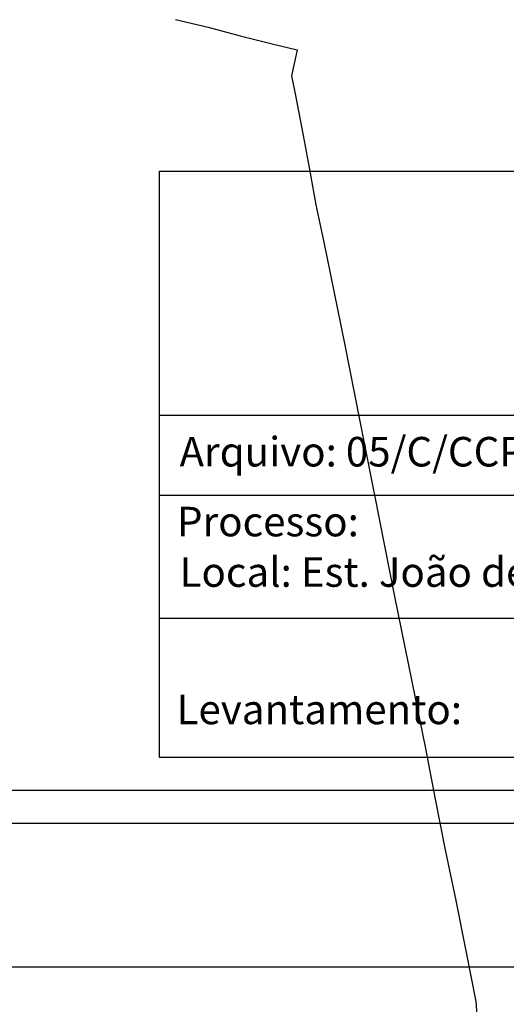
# Model space of a CAD drawing. Extents: x 190363 to 192778, y 1663206 to 1665978.
# Drawn here: x 191017 to 191061, y 1664384 to 1664474 of the extents above; entities that cross this region are included whole.
import ezdxf

# ---------------------------------------------------------------- set-up
doc = ezdxf.new("R2010")
doc.units = 0
doc.header["$LTSCALE"] = 20
doc.header["$MEASUREMENT"] = 0
doc.layers.add('PRINT_A4_A3', color=7, linetype='Continuous')
doc.layers.add('V-LOTE', color=1, linetype='Continuous')
doc.styles.get("Standard").update_dxf_attribs({"font": 'ARIAL.TTF'})

# ---------------------------------------------------------------- blocks, each defined once
blk = doc.blocks.new('a3')
at = {"layer": 'DEFPOINTS'}
blk.add_lwpolyline([(0, 0), (297, 0), (297, 420), (0, 420)], close=True, dxfattribs=at)

msp = doc.modelspace()

# ---------------------------------------------------------------- linework, layer by layer
at = {"layer": 'DEFPOINTS'}
msp.add_lwpolyline([(191272.0802, 1664387.4863), (191272.0802, 1664684.4863), (190852.0802, 1664684.4863), (190852.0802, 1664387.4863)], close=True, dxfattribs=at)
at = {"layer": 'PRINT_A4_A3'}
for p, q in [((191029.2896, 1664459.7959), (191193.7085, 1664459.7959)), ((191029.2896, 1664406.5209), (191029.2896, 1664459.7959)), ((191029.2896, 1664437.6222), (191193.7085, 1664437.6222)), ((191129.0039, 1664430.3312), (191029.2896, 1664430.3312)), ((191129.0039, 1664419.1435), (191029.2896, 1664419.1435)), ((191193.7085, 1664406.5209), (191029.2896, 1664406.5209))]:
    msp.add_line(p, q, dxfattribs=at)
at = {"layer": 'PRINT_A4_A3', "color": 1}
msp.add_line((191263.0802, 1664403.5209), (190495.9193, 1664403.5209), dxfattribs=at)
at = {"layer": 'PRINT_A4_A3', "color": 7}
msp.add_line((191266.0802, 1664400.5209), (190492.9193, 1664400.5209), dxfattribs=at)
at = {"layer": 'V-LOTE'}
msp.add_lwpolyline([(191030.76, 1664473.56), (191033.71, 1664472.87), (191036.64, 1664472.1), (191039.66, 1664471.33), (191041.8, 1664470.81), (191041.3, 1664468.45), (191041.63, 1664466.82), (191042.26, 1664463.51), (191042.89, 1664460.12), (191043.52, 1664456.73), (191044.24, 1664453.34), (191045.17, 1664448.74), (191046.1, 1664444.14), (191047.01, 1664439.54), (191047.92, 1664434.94), (191048.85, 1664430.34), (191049.74, 1664425.74), (191050.67, 1664421.14), (191051.6, 1664416.54), (191052.53, 1664411.94), (191053.46, 1664407.34), (191054.35, 1664402.74), (191055.26, 1664398.14), (191056.22, 1664393.54), (191057.13, 1664388.94), (191058.04, 1664384.34), (191058.14, 1664383.14)], dxfattribs=at)

# ---------------------------------------------------------------- block references
at = {"layer": 'PRINT_A4_A3', "rotation": 90}
msp.add_blockref('a3', (191272.0802, 1664387.4863), dxfattribs=at)

# ---------------------------------------------------------------- texts
at = {"layer": 'PRINT_A4_A3', "char_height": 2.685057, "attachment_point": 1}
for s, insert in [('Arquivo: 05/C/CCPG/LEV/Est. João O. R., 8557', (191031.1201, 1664435.6437)), ('{\\fArial|b0|i0|c0|p34;Processo:}', (191030.8928, 1664429.2971)), ('Local: Est. João de Oliveira Remião, 8557', (191031.1262, 1664424.7126)), ('{\\fArial|b0|i0|c0|p34;Levantamento:}', (191030.8503, 1664412.2324))]:
    msp.add_mtext(s, dxfattribs=dict(at, insert=insert))

doc.saveas('drawing.dxf')
